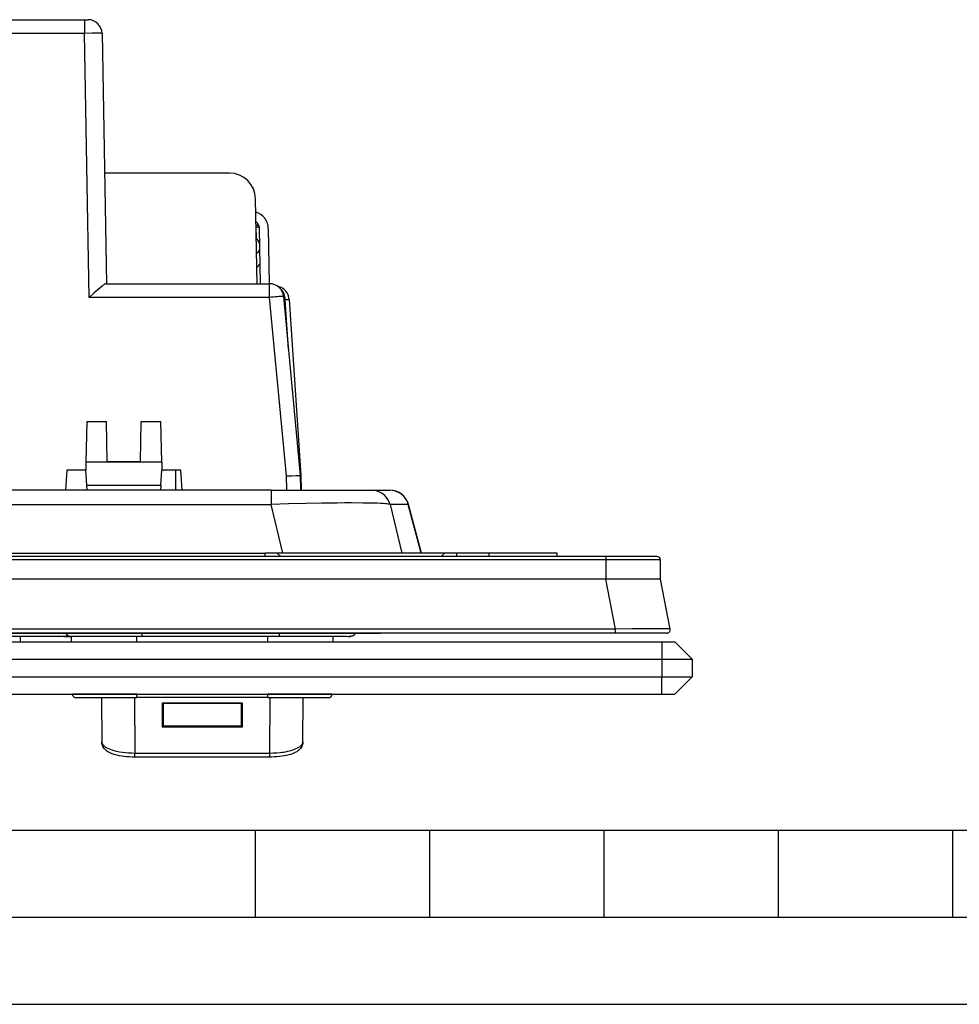
# Model space of a CAD drawing. Extents: x 0 to 420, y 0 to 297.
# Drawn here: x 154 to 208, y 0 to 56 of the extents above; entities that cross this region are included whole.
import ezdxf

# ---------------------------------------------------------------- set-up
doc = ezdxf.new("R2010")
doc.units = 0
doc.layers.get('0').update_dxf_attribs({"linetype": 'CONTINUOUS'})

msp = doc.modelspace()

# ---------------------------------------------------------------- linework, layer by layer
at = {"color": 7}
for p, q in [((146.332642, 56.494465), (157.704285, 56.494465)), ((157.704285, 56.494465), (157.904144, 56.494465)), ((157.704285, 56.494465), (157.704285, 55.708427)), ((157.704285, 55.708427), (146.092041, 55.708427)), ((157.968719, 40.558426), (157.704285, 55.708427)), ((158.704132, 55.708427), (158.954849, 41.344463)), ((166.012497, 47.694466), (158.844025, 47.694466)), ((167.597382, 41.344467), (167.512268, 46.220642)), ((167.559906, 43.954117), (167.548813, 44.589733)), ((167.792892, 41.344467), (167.741684, 44.502575)), ((168.242203, 44.511917), (168.297485, 41.344467)), ((167.589859, 42.271095), (167.58136, 42.26186)), ((167.605453, 41.344467), (167.589294, 42.271065)), ((158.931763, 41.344463), (168.317322, 41.344463)), ((168.317322, 40.558426), (168.317322, 41.344463)), ((168.317322, 40.558426), (157.968719, 40.558426)), ((169.277039, 30.315088), (168.317322, 40.558426)), ((169.113831, 40.619087), (170.076248, 30.346876)), ((169.210632, 40.411217), (169.133362, 40.411217)), ((169.398758, 37.5784), (169.210632, 40.411217)), ((169.443146, 40.447475), (170.113953, 30.346876)), ((157.823578, 33.44566), (157.782761, 31.107697)), ((157.823578, 33.44566), (158.957764, 33.44566)), ((158.99794, 31.144463), (158.957764, 33.44566)), ((160.911743, 31.144463), (160.95192, 33.44566)), ((160.95192, 33.44566), (162.086121, 33.44566)), ((162.126938, 31.107697), (162.086121, 33.44566)), ((157.782761, 31.107697), (157.774673, 30.644463)), ((162.126938, 31.107697), (157.782761, 31.107697)), ((158.99794, 31.144463), (160.911743, 31.144463)), ((162.126938, 31.107697), (162.13501, 30.644463)), ((156.678665, 30.644463), (156.618393, 29.494465)), ((157.774673, 30.644463), (156.678665, 30.644463)), ((157.82666, 29.794464), (157.774673, 30.644463)), ((162.083038, 29.794464), (162.13501, 30.644463)), ((163.231033, 30.644463), (162.13501, 30.644463)), ((162.926422, 30.644464), (162.912872, 29.494465)), ((163.29129, 29.494465), (163.231033, 30.644463)), ((169.29422, 29.494465), (169.277039, 30.315088)), ((170.076248, 30.346876), (170.094101, 29.494465)), ((170.113953, 30.346876), (170.131805, 29.494465)), ((168.408646, 29.494465), (118.70105, 29.494465)), ((157.845016, 29.494465), (157.82666, 29.794464)), ((157.82666, 29.794464), (162.083038, 29.794464)), ((162.083038, 29.794464), (162.064682, 29.494465)), ((168.408646, 29.494465), (174.133209, 29.494465)), ((168.408646, 29.494465), (168.408646, 28.679165)), ((174.133209, 29.494465), (174.168442, 29.494465)), ((174.168442, 29.494465), (175.212158, 29.494465)), ((175.217804, 29.494465), (175.212158, 29.494465)), ((118.70105, 28.679165), (168.408646, 28.679165)), ((169.076172, 25.894464), (168.408646, 28.679165)), ((176.268127, 28.679165), (175.224396, 28.679165)), ((175.224396, 28.679165), (175.891922, 25.894466)), ((176.281006, 28.676502), (176.268127, 28.679165)), ((177.006027, 25.894463), (176.268127, 28.679165)), ((177.018555, 25.894463), (176.281433, 28.676222)), ((187.610352, 25.694464), (99.499344, 25.694464)), ((187.610352, 25.49621), (99.499344, 25.49621)), ((119.054848, 25.894464), (168.05484, 25.894464)), ((168.754852, 25.894464), (168.05484, 25.894464)), ((168.05484, 25.694464), (168.05484, 25.894463)), ((178.354858, 25.894464), (168.754852, 25.894464)), ((168.754852, 25.894464), (168.954849, 25.694464)), ((178.154846, 25.694466), (178.354858, 25.894464)), ((179.05484, 25.894464), (178.354858, 25.894464)), ((180.904846, 25.894464), (179.05484, 25.894464)), ((179.05484, 25.694464), (179.05484, 25.894463)), ((184.80484, 25.894463), (180.904846, 25.894463)), ((180.904846, 25.694466), (180.904846, 25.894463)), ((182.638184, 25.894463), (182.643005, 25.89395)), ((184.80484, 25.694466), (184.80484, 25.894463)), ((190.530243, 25.694464), (187.610352, 25.694464)), ((187.610352, 25.49621), (187.610352, 25.694365)), ((190.730225, 25.49621), (187.610352, 25.49621)), ((187.619965, 24.394464), (187.610352, 25.49621)), ((190.739838, 24.394464), (190.730225, 25.49621)), ((187.598145, 24.394464), (99.511543, 24.394464)), ((188.152084, 21.532469), (187.598145, 24.394464)), ((187.61824, 24.394131), (187.598145, 24.394131)), ((189.397675, 24.394464), (187.619965, 24.394464)), ((190.739777, 24.394464), (190.183655, 24.394464)), ((191.293793, 21.532469), (190.739838, 24.394464)), ((188.152084, 21.532469), (98.957611, 21.532469)), ((188.1521, 21.29459), (188.1521, 21.532469)), ((188.1521, 21.294464), (98.957603, 21.294464)), ((114.672882, 21.294464), (172.436813, 21.294464)), ((156.951721, 21.094463), (117.76091, 21.094463)), ((154.011093, 21.094463), (154.006409, 20.794466)), ((154.131088, 21.094463), (154.011139, 21.094463)), ((154.278519, 21.094463), (154.131088, 21.094463)), ((154.364761, 21.094463), (154.278519, 21.094463)), ((154.395355, 21.094463), (154.364761, 21.094463)), ((155.541397, 21.094463), (155.154739, 21.094463)), ((155.930817, 21.094463), (155.541397, 21.094463)), ((156.189011, 21.094463), (156.202805, 21.094463)), ((156.546097, 21.094463), (156.202805, 21.094463)), ((156.546097, 21.094463), (156.951508, 21.094463)), ((156.956406, 20.794466), (156.951706, 21.095516)), ((160.980515, 21.094463), (159.406952, 21.094463)), ((160.704849, 20.794466), (160.704849, 21.094463)), ((160.980515, 21.293392), (160.980515, 21.094463)), ((168.857086, 21.094463), (160.980515, 21.094463)), ((168.204849, 20.794466), (168.204849, 21.094463)), ((168.857086, 21.293392), (168.857086, 21.094463)), ((172.762085, 21.094463), (168.857086, 21.094463)), ((171.953278, 20.794466), (171.957977, 21.094463)), ((172.436813, 21.294464), (174.672882, 21.294464)), ((179.55484, 21.294464), (174.672882, 21.294464)), ((191.097427, 21.294464), (188.1521, 21.294464)), ((96.304848, 20.794464), (190.80484, 20.794464)), ((190.80484, 20.794464), (191.55484, 20.794464)), ((190.80484, 20.794464), (190.80484, 19.794464)), ((191.55484, 20.794464), (192.55484, 19.794464)), ((96.304848, 19.794464), (190.80484, 19.794464)), ((190.80484, 19.794464), (190.80484, 18.794464)), ((190.80484, 19.794464), (192.55484, 19.794464)), ((192.55484, 19.794464), (192.55484, 18.794464)), ((96.304848, 18.794464), (190.80484, 18.794464)), ((190.80484, 17.794464), (190.80484, 18.794464)), ((190.80484, 18.794464), (192.55484, 18.794464)), ((191.55484, 17.794464), (192.55484, 18.794464)), ((96.304848, 17.794464), (190.80484, 17.794464)), ((160.704849, 17.79134), (157.003326, 17.79134)), ((157.203308, 17.594463), (160.704849, 17.594463)), ((158.673752, 17.594463), (158.685715, 15.060171)), ((160.568954, 17.594463), (160.583954, 14.417805)), ((160.704849, 17.79134), (168.204849, 17.79134)), ((160.704849, 17.594463), (160.704849, 17.79134)), ((168.204849, 17.594463), (160.704849, 17.594463)), ((171.906372, 17.79134), (168.204849, 17.79134)), ((168.204849, 17.594463), (168.204849, 17.79134)), ((168.204849, 17.594463), (171.70639, 17.594463)), ((168.325745, 14.417805), (168.340744, 17.594463)), ((170.223969, 15.060171), (170.235947, 17.594463)), ((190.80484, 17.794464), (191.55484, 17.794464)), ((166.754852, 17.272337), (162.154846, 17.272337)), ((162.154846, 17.272337), (162.154846, 15.912173)), ((162.154846, 17.162785), (162.204849, 17.162785)), ((162.204849, 17.250946), (162.204849, 17.272337)), ((162.204849, 17.250946), (162.204849, 15.97589)), ((166.704849, 17.250946), (162.204849, 17.250946)), ((166.704849, 17.272337), (166.704849, 17.250946)), ((166.704849, 15.97589), (166.704849, 17.250946)), ((166.704849, 17.213686), (166.754852, 17.213686)), ((166.754852, 15.912173), (166.754852, 17.272337)), ((162.154846, 16.607477), (162.204849, 16.607477)), ((166.704849, 16.577049), (166.754852, 16.577049)), ((162.154846, 16.082708), (162.204849, 16.082708)), ((166.754852, 15.91675), (162.154846, 15.91675)), ((162.154846, 15.912173), (166.754852, 15.912173)), ((162.204849, 15.97589), (166.704849, 15.97589)), ((166.704849, 16.082708), (166.754852, 16.082708)), ((160.583954, 14.417805), (168.325745, 14.417805)), ((160.583954, 14.186428), (160.583954, 14.417805)), ((168.325745, 14.186428), (160.583954, 14.186428)), ((168.325745, 14.186428), (168.325745, 14.417805)), ((25.000401, 9.99976), (410, 9.99976)), ((167.501007, 4.99976), (167.501007, 9.99976)), ((177.501007, 4.99976), (177.501007, 9.99976)), ((187.501007, 4.99976), (187.501007, 9.99976)), ((197.501007, 4.99976), (197.501007, 9.99976)), ((207.501007, 4.99976), (207.501007, 9.99976)), ((20.000401, 4.99976), (167.501007, 4.99976)), ((167.501007, 4.99976), (177.501007, 4.99976)), ((177.501007, 4.99976), (187.501007, 4.99976)), ((187.501007, 4.99976), (197.501007, 4.99976)), ((197.501007, 4.99976), (207.501007, 4.99976)), ((207.501007, 4.99976), (217.5, 4.99976)), ((0, 0), (420, 0)), ((0, 0), (420, 0))]:
    msp.add_line(p, q, dxfattribs=at)
for points in [[(158.704132, 55.708427), (158.704086, 55.708546), (158.70401, 55.708622), (158.703796, 55.708778), (158.703201, 55.709007), (158.701172, 55.709454), (158.677811, 55.711235), (158.632385, 55.712612), (158.484314, 55.714088), (158.128174, 55.713028), (157.704285, 55.708427)], [(167.738037, 44.555443), (167.717926, 44.562607), (167.697479, 44.568962), (167.676758, 44.574478), (167.655792, 44.579163), (167.634644, 44.583), (167.613312, 44.585976), (167.591888, 44.588097), (167.570374, 44.589348), (167.548828, 44.589737)], [(158.931763, 41.344463), (158.913727, 41.341381), (158.891266, 41.332535), (158.855499, 41.31295), (158.814362, 41.286034), (158.768997, 41.253376), (158.715057, 41.211983), (158.599609, 41.117836), (158.487488, 41.022152), (158.251617, 40.813961), (157.968719, 40.558426)], [(169.210632, 40.411217), (169.205231, 40.501846), (169.191986, 40.591084), (169.171051, 40.677788), (169.142731, 40.76083), (169.107391, 40.839142), (169.06546, 40.911716), (169.017487, 40.977608), (168.964081, 41.035973), (168.905975, 41.08606)], [(169.113831, 40.619087), (169.10556, 40.6203), (169.081268, 40.619968), (169.041473, 40.618103), (168.986969, 40.614742), (168.918823, 40.609955), (168.83847, 40.603836), (168.747559, 40.596512), (168.647888, 40.588127), (168.541504, 40.578857), (168.430573, 40.56889), (168.317322, 40.558426)], [(169.443146, 40.447475), (169.44313, 40.447098), (169.442749, 40.446331), (169.441986, 40.445541), (169.439178, 40.443897), (169.432007, 40.441299), (169.408051, 40.435802), (169.359268, 40.428055), (169.222794, 40.412415), (169.210632, 40.411217)], [(169.277039, 30.315088), (169.576004, 30.331173), (169.841736, 30.343306), (169.99057, 30.348244), (170.039551, 30.348942), (170.072021, 30.348053), (170.074921, 30.347591), (170.075745, 30.347324), (170.07608, 30.347134), (170.076172, 30.347034), (170.076248, 30.346882)], [(175.224396, 28.679161), (175.172272, 28.830151), (175.098907, 28.971939), (175.00589, 29.101528), (174.895203, 29.21619), (174.769196, 29.313499), (174.630463, 29.391403), (174.481995, 29.44825), (174.326874, 29.482849), (174.168457, 29.494461)], [(176.268127, 28.679161), (176.215973, 28.830151), (176.142609, 28.971939), (176.049622, 29.101528), (175.938934, 29.21619), (175.812897, 29.313499), (175.674164, 29.391403), (175.525696, 29.44825), (175.370605, 29.482849), (175.212158, 29.494461)], [(175.224396, 28.679165), (175.17482, 28.690292), (175.10907, 28.700722), (175.040558, 28.709038), (174.96077, 28.716816), (174.835846, 28.726429), (174.691666, 28.735023), (174.476425, 28.744669), (174.231995, 28.752546), (173.958847, 28.758688), (173.660583, 28.76306), (172.999481, 28.766619), (172.602844, 28.765743), (172.186127, 28.762938), (171.302185, 28.751793), (170.366516, 28.733738), (169.396637, 28.709343), (168.408646, 28.679165)], [(191.293777, 21.532469), (191.293671, 21.53269), (191.29306, 21.533131), (191.288437, 21.534416), (191.249054, 21.537937), (191.172943, 21.540905), (190.925293, 21.54508), (190.414398, 21.547255), (189.79071, 21.545834), (189.111237, 21.541634), (188.1521, 21.532469)], [(159.406952, 21.094463), (158.753433, 21.095509), (157.712219, 21.099033), (156.951706, 21.095516)], [(173.256714, 21.294565), (173.231232, 21.263309), (173.203369, 21.234222), (173.173248, 21.207485), (173.141052, 21.18325), (173.107513, 21.161964), (173.072388, 21.143414), (173.036835, 21.128082), (173.000214, 21.115526), (172.961884, 21.105639), (172.922943, 21.098915), (172.869568, 21.094715), (172.815872, 21.094114), (172.761993, 21.094467)], [(158.685715, 15.060748), (158.686783, 15.03982), (158.689911, 15.018898), (158.695068, 14.998016), (158.702271, 14.977206), (158.722717, 14.935925), (158.750992, 14.895288), (158.786865, 14.855515), (158.811523, 14.832457), (158.838669, 14.809808), (158.871643, 14.785155), (158.90744, 14.761098), (158.98288, 14.717178), (159.070297, 14.67443), (159.166565, 14.634565), (159.270782, 14.597752), (159.382019, 14.564138), (159.459641, 14.543573), (159.539673, 14.524521), (159.706039, 14.491047), (159.879272, 14.46384), (160.051453, 14.443551), (160.227203, 14.429125), (160.405121, 14.42055), (160.583954, 14.417805)], [(160.583954, 14.186428), (160.423737, 14.188766), (160.268829, 14.195601), (160.119415, 14.206683), (159.975708, 14.221804), (159.837997, 14.240793), (159.706268, 14.263577), (159.580688, 14.290141), (159.461273, 14.320606), (159.342911, 14.356968), (159.28595, 14.377148), (159.199081, 14.412107), (159.124466, 14.447127), (159.081329, 14.470018), (159.038635, 14.494997), (158.96991, 14.541284), (158.917664, 14.583031), (158.866943, 14.631027), (158.822891, 14.681155), (158.782135, 14.738076), (158.752197, 14.79018), (158.726868, 14.846296), (158.708832, 14.899478), (158.695801, 14.954447), (158.688354, 15.007307), (158.685715, 15.060171)], [(168.325745, 14.417805), (168.524261, 14.421213), (168.721313, 14.431808), (168.915268, 14.449596), (169.010498, 14.461187), (169.104248, 14.474571), (169.226517, 14.495194), (169.345062, 14.518964), (169.459213, 14.545835), (169.535065, 14.566153), (169.608276, 14.587896), (169.701385, 14.619066), (169.788849, 14.652652), (169.870026, 14.688557), (169.953079, 14.731565), (170.02655, 14.777128), (170.059814, 14.801098), (170.090286, 14.825613), (170.117188, 14.849981), (170.141266, 14.874781), (170.160538, 14.897601), (170.177368, 14.920721), (170.191376, 14.943552), (170.202911, 14.966585), (170.214569, 14.997885), (170.221588, 15.029311), (170.223984, 15.060748)], [(170.223969, 15.060171), (170.221344, 15.007307), (170.213898, 14.954447), (170.200867, 14.899478), (170.182831, 14.846296), (170.157501, 14.79018), (170.127563, 14.738076), (170.086792, 14.681155), (170.042755, 14.631027), (169.992035, 14.583031), (169.939789, 14.541284), (169.871063, 14.494997), (169.828369, 14.470018), (169.785217, 14.447127), (169.710617, 14.412107), (169.623734, 14.377148), (169.508362, 14.338164), (169.409286, 14.310001), (169.287827, 14.280863), (169.160187, 14.255562), (169.025055, 14.233841), (168.883087, 14.215923), (168.735001, 14.202049), (168.585876, 14.192646), (168.431488, 14.187441), (168.325745, 14.186428)]]:
    msp.add_lwpolyline(points, dxfattribs=at)
for centre, radius, start, end in [((157.904251, 55.694462), 0.8, 1, 90.000003), ((166.012497, 46.194466), 1.5, 1, 90.000003), ((167.242355, 44.494461), 1, 1, 73.542327), ((167.241745, 44.494461), 0.5, 0.929553, 54.042618), ((167.236862, 43.78825), 0.987727, 60.954924, 72.231703), ((167.477814, 44.587673), 0.071052, 1.661638, 28.513028), ((166.883301, 43.341423), 0.912464, 16.844491, 42.94129), ((167.249817, 43.572842), 0.580839, 303.04518, 331.801144), ((166.785446, 43.07608), 1.13673, 314.957918, 330.452246), ((168.317322, 40.544464), 0.8, 5.352431, 90.000003), ((168.644913, 40.394463), 0.8, 3.799521, 78.406754), ((170.07489, 30.464479), 0.124231, 270.549083, 288.374272), ((175.217865, 28.394466), 1.100012, 14.84322, 89.99195), ((175.217865, 28.394466), 1.100012, 14.84322, 89.99195), ((190.530243, 25.494465), 0.2, 0.5, 90.000003), ((189.799393, -16.215958), 40.612326, 89.457877, 90.566765), ((191.097427, 21.494465), 0.2, 269.999997, 10.954092), ((156.97699, 21.538984), 0.44426, 213.386301, 266.737763), ((172.849091, 21.677662), 0.583032, 269.205093, 280.664252), ((172.856842, 21.594288), 0.49975, 291.267192, 323.13638), ((157.203308, 17.794464), 0.2, 180.895173, 269.999997), ((171.70639, 17.794464), 0.2, 269.999997, 359.104826)]:
    msp.add_arc(centre, radius, start, end, dxfattribs=at)

doc.saveas('drawing.dxf')
